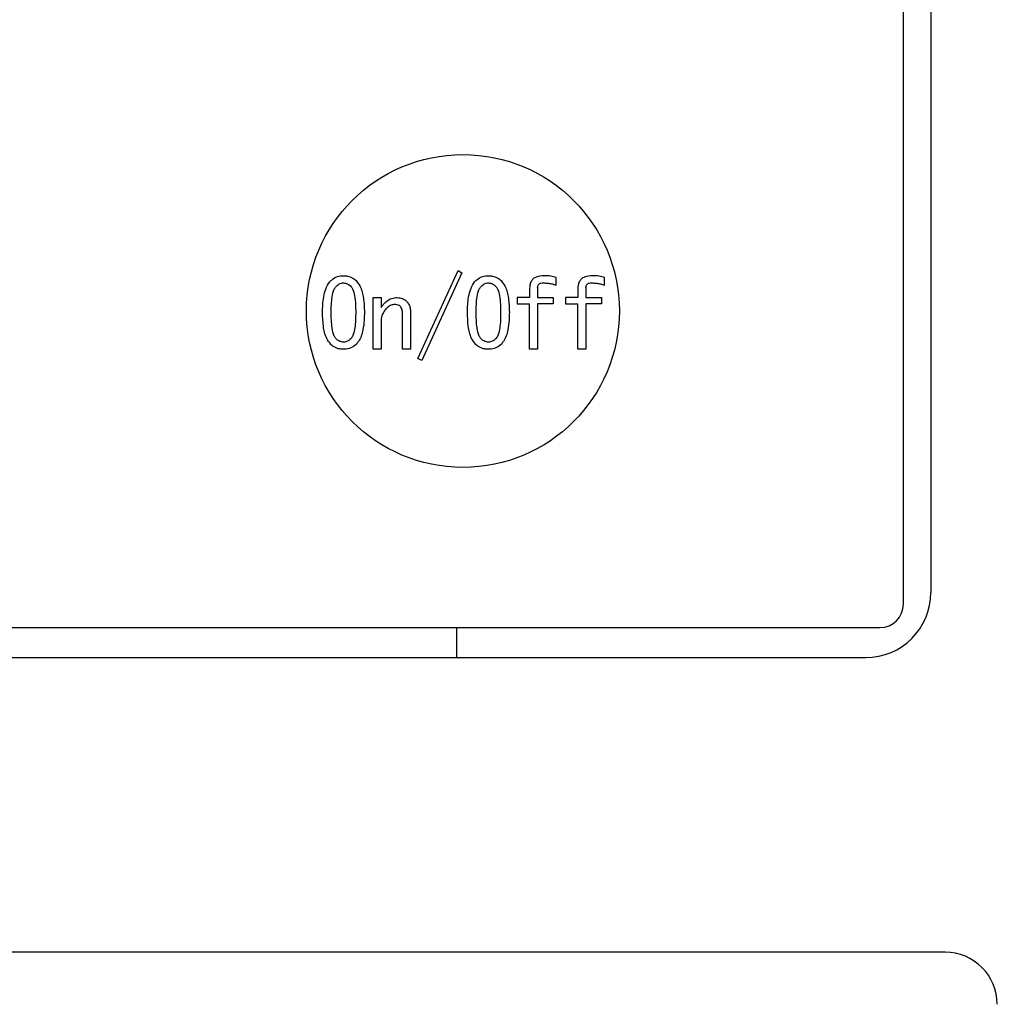
# Model space of a CAD drawing. Units: inches. Extents: x 0.4 to 16.6, y 0.2 to 10.8.
# Drawn here: x 3.4 to 3.5, y 8.1 to 8.2 of the extents above; entities that cross this region are included whole.
import ezdxf

# ---------------------------------------------------------------- set-up
doc = ezdxf.new("R2010")
doc.units = ezdxf.units.IN
doc.header["$MEASUREMENT"] = 0

msp = doc.modelspace()

# ---------------------------------------------------------------- linework, layer by layer
at = {"color": 7, "linetype": 'Continuous', "lineweight": 25}
for p, q in [((3.48326, 8.1632), (3.48326, 8.3945)), ((3.48671, 8.39302), (3.48671, 8.16468)), ((3.42217, 8.19414), (3.42721, 8.20521)), ((3.42768, 8.20492), (3.42265, 8.19386)), ((3.42721, 8.20521), (3.42768, 8.20492)), ((3.43956, 8.20336), (3.43956, 8.20431)), ((3.44564, 8.20336), (3.44564, 8.20431)), ((3.43622, 8.20298), (3.43622, 8.20179)), ((3.43723, 8.20302), (3.43723, 8.20179)), ((3.4423, 8.20298), (3.4423, 8.20179)), ((3.44331, 8.20302), (3.44331, 8.20179)), ((3.41651, 8.19529), (3.41651, 8.20179)), ((3.41651, 8.20179), (3.41752, 8.20179)), ((3.41752, 8.20179), (3.41752, 8.20055)), ((3.43466, 8.20179), (3.43466, 8.201)), ((3.43622, 8.20179), (3.43466, 8.20179)), ((3.43466, 8.201), (3.43622, 8.201)), ((3.43622, 8.19529), (3.43622, 8.201)), ((3.43723, 8.20179), (3.43918, 8.20179)), ((3.43918, 8.201), (3.43723, 8.201)), ((3.43723, 8.201), (3.43723, 8.19529)), ((3.43918, 8.20179), (3.43918, 8.201)), ((3.44075, 8.20179), (3.44075, 8.201)), ((3.4423, 8.20179), (3.44075, 8.20179)), ((3.44075, 8.201), (3.4423, 8.201)), ((3.4423, 8.19529), (3.4423, 8.201)), ((3.44331, 8.20179), (3.44526, 8.20179)), ((3.44526, 8.201), (3.44331, 8.201)), ((3.44331, 8.201), (3.44331, 8.19529)), ((3.44526, 8.20179), (3.44526, 8.201)), ((3.42021, 8.19529), (3.42021, 8.19994)), ((3.42122, 8.20003), (3.42122, 8.19529)), ((3.41752, 8.1987), (3.41752, 8.19529)), ((3.41752, 8.19529), (3.41651, 8.19529)), ((3.42122, 8.19529), (3.42021, 8.19529)), ((3.43723, 8.19529), (3.43622, 8.19529)), ((3.44331, 8.19529), (3.4423, 8.19529)), ((3.42265, 8.19386), (3.42217, 8.19414)), ((3.26378, 8.16025), (3.48031, 8.16025)), ((3.427, 8.16025), (3.427, 8.15647)), ((3.47851, 8.15647), (3.26493, 8.15647)), ((3.48851, 8.1194), (3.25557, 8.1194))]:
    msp.add_line(p, q, dxfattribs=at)
msp.add_circle((3.42782, 8.20011), 0.01969, dxfattribs=at)
for centre, radius, start, end in [((3.47851, 8.16468), 0.0082, 270, 0), ((3.48031, 8.1632), 0.00295, 270, 0), ((3.48851, 8.11284), 0.00656, 0, 90)]:
    msp.add_arc(centre, radius, start, end, dxfattribs=at)
for points, knots in [([(3.41015, 8.19994), (3.41016, 8.20027), (3.41018, 8.20125), (3.41038, 8.20258), (3.41087, 8.20357), (3.41115, 8.20387), (3.4112, 8.20393)], [0, 0, 0, 0, 0.2339297, 0.7047843, 0.9487912, 1, 1, 1, 1]), ([(3.4112, 8.20393), (3.4114, 8.20409), (3.41182, 8.20442), (3.41241, 8.20454), (3.41274, 8.20454), (3.41281, 8.20454)], [0, 0, 0, 0, 0.440089, 0.881142, 1, 1, 1, 1]), ([(3.41186, 8.20321), (3.41199, 8.20332), (3.41219, 8.20349), (3.41253, 8.20362), (3.41272, 8.20364), (3.41281, 8.20364)], [0, 0, 0, 0, 0.464772, 0.724988, 1, 1, 1, 1]), ([(3.41281, 8.20454), (3.41297, 8.20454), (3.41337, 8.20452), (3.41393, 8.20432), (3.41425, 8.20405), (3.41438, 8.20393)], [0, 0, 0, 0, 0.271484, 0.688193, 1, 1, 1, 1]), ([(3.41281, 8.20364), (3.41298, 8.20362), (3.41324, 8.20358), (3.41352, 8.20339), (3.41365, 8.20327), (3.41372, 8.20321)], [0, 0, 0, 0, 0.489821, 0.741326, 1, 1, 1, 1]), ([(3.41438, 8.20393), (3.41456, 8.20369), (3.41505, 8.20305), (3.41537, 8.20164), (3.41541, 8.20054), (3.41543, 8.19994)], [0, 0, 0, 0, 0.209058, 0.57087, 1, 1, 1, 1]), ([(3.42839, 8.19994), (3.4284, 8.20027), (3.42842, 8.20125), (3.42862, 8.20258), (3.42911, 8.20357), (3.42939, 8.20387), (3.42944, 8.20393)], [0, 0, 0, 0, 0.2339298, 0.7047847, 0.9487917, 1, 1, 1, 1]), ([(3.42944, 8.20393), (3.42964, 8.20409), (3.43006, 8.20442), (3.43066, 8.20454), (3.43098, 8.20454), (3.43105, 8.20454)], [0, 0, 0, 0, 0.440089, 0.881144, 1, 1, 1, 1]), ([(3.4301, 8.20321), (3.43023, 8.20332), (3.43043, 8.20349), (3.43077, 8.20362), (3.43096, 8.20364), (3.43105, 8.20364)], [0, 0, 0, 0, 0.464777, 0.724988, 1, 1, 1, 1]), ([(3.43105, 8.20454), (3.43121, 8.20454), (3.43161, 8.20452), (3.43217, 8.20432), (3.43249, 8.20405), (3.43262, 8.20393)], [0, 0, 0, 0, 0.271484, 0.688192, 1, 1, 1, 1]), ([(3.43105, 8.20364), (3.43122, 8.20362), (3.43148, 8.20358), (3.43177, 8.20339), (3.43189, 8.20327), (3.43196, 8.20321)], [0, 0, 0, 0, 0.489821, 0.741328, 1, 1, 1, 1]), ([(3.43262, 8.20393), (3.4328, 8.20369), (3.4333, 8.20305), (3.43361, 8.20164), (3.43365, 8.20054), (3.43367, 8.19994)], [0, 0, 0, 0, 0.209058, 0.57087, 1, 1, 1, 1]), ([(3.43804, 8.20454), (3.4377, 8.20453), (3.43721, 8.2045), (3.43666, 8.20418), (3.43637, 8.20382), (3.43623, 8.20339), (3.43622, 8.2031), (3.43622, 8.20298)], [0, 0, 0, 0, 0.36386, 0.523186, 0.68323, 0.862039, 1, 1, 1, 1]), ([(3.43723, 8.20302), (3.43724, 8.20311), (3.43724, 8.20326), (3.43733, 8.20344), (3.43747, 8.20356), (3.43769, 8.20365), (3.43787, 8.20364), (3.43799, 8.20364)], [0, 0, 0, 0, 0.230724, 0.374861, 0.519724, 0.697299, 1, 1, 1, 1]), ([(3.43799, 8.20364), (3.43815, 8.20363), (3.43848, 8.20361), (3.43901, 8.20356), (3.43936, 8.20343), (3.43956, 8.20336)], [0, 0, 0, 0, 0.307257, 0.614694, 1, 1, 1, 1]), ([(3.43956, 8.20431), (3.43933, 8.20438), (3.43897, 8.2045), (3.43846, 8.20454), (3.43818, 8.20454), (3.43804, 8.20454)], [0, 0, 0, 0, 0.46016, 0.729317, 1, 1, 1, 1]), ([(3.44412, 8.20454), (3.44378, 8.20453), (3.44329, 8.2045), (3.44274, 8.20418), (3.44245, 8.20382), (3.44231, 8.20339), (3.4423, 8.2031), (3.4423, 8.20298)], [0, 0, 0, 0, 0.363859, 0.523185, 0.683231, 0.862039, 1, 1, 1, 1]), ([(3.44331, 8.20302), (3.44332, 8.20311), (3.44332, 8.20326), (3.44341, 8.20344), (3.44355, 8.20356), (3.44377, 8.20365), (3.44395, 8.20364), (3.44407, 8.20364)], [0, 0, 0, 0, 0.230723, 0.3748618, 0.5197205, 0.6973004, 1, 1, 1, 1]), ([(3.44407, 8.20364), (3.44423, 8.20363), (3.44456, 8.20361), (3.4451, 8.20356), (3.44544, 8.20343), (3.44564, 8.20336)], [0, 0, 0, 0, 0.307257, 0.614691, 1, 1, 1, 1]), ([(3.44564, 8.20431), (3.44541, 8.20438), (3.44505, 8.2045), (3.44454, 8.20454), (3.44426, 8.20454), (3.44412, 8.20454)], [0, 0, 0, 0, 0.460164, 0.729321, 1, 1, 1, 1]), ([(3.41125, 8.19994), (3.41125, 8.20027), (3.41126, 8.20092), (3.41136, 8.2019), (3.4115, 8.20271), (3.41178, 8.2031), (3.41186, 8.20321)], [0, 0, 0, 0, 0.290559, 0.581289, 0.873365, 1, 1, 1, 1]), ([(3.41372, 8.20321), (3.41379, 8.20312), (3.41406, 8.20276), (3.41421, 8.20197), (3.41432, 8.20098), (3.41433, 8.20028), (3.41433, 8.19994)], [0, 0, 0, 0, 0.109305, 0.389414, 0.693361, 1, 1, 1, 1]), ([(3.42949, 8.19994), (3.42949, 8.20027), (3.4295, 8.20092), (3.4296, 8.2019), (3.42974, 8.20271), (3.43002, 8.2031), (3.4301, 8.20321)], [0, 0, 0, 0, 0.290559, 0.581289, 0.873366, 1, 1, 1, 1]), ([(3.43196, 8.20321), (3.43203, 8.20312), (3.4323, 8.20276), (3.43246, 8.20197), (3.43256, 8.20098), (3.43257, 8.20028), (3.43257, 8.19994)], [0, 0, 0, 0, 0.109306, 0.389414, 0.693361, 1, 1, 1, 1]), ([(3.41752, 8.20055), (3.41757, 8.20062), (3.41767, 8.20075), (3.41785, 8.20098), (3.418, 8.20113), (3.41809, 8.20122)], [0, 0, 0, 0, 0.280699, 0.561479, 1, 1, 1, 1]), ([(3.41809, 8.20122), (3.41828, 8.20137), (3.41865, 8.20168), (3.41919, 8.20178), (3.41947, 8.20179), (3.41951, 8.20179)], [0, 0, 0, 0, 0.461824, 0.918678, 1, 1, 1, 1]), ([(3.41951, 8.20179), (3.41964, 8.20178), (3.41996, 8.20177), (3.4204, 8.20162), (3.42065, 8.2014), (3.42075, 8.20131)], [0, 0, 0, 0, 0.274299, 0.708846, 1, 1, 1, 1]), ([(3.42075, 8.20131), (3.42085, 8.20119), (3.42108, 8.20091), (3.42121, 8.20044), (3.42122, 8.20014), (3.42122, 8.20003)], [0, 0, 0, 0, 0.35449, 0.766506, 1, 1, 1, 1]), ([(3.4112, 8.1959), (3.41101, 8.19615), (3.4105, 8.19682), (3.41021, 8.19825), (3.41017, 8.19936), (3.41015, 8.19994)], [0, 0, 0, 0, 0.216428, 0.589484, 1, 1, 1, 1]), ([(3.41186, 8.19661), (3.41178, 8.19672), (3.41149, 8.19712), (3.41136, 8.19795), (3.41126, 8.19895), (3.41125, 8.19961), (3.41125, 8.19994)], [0, 0, 0, 0, 0.116398, 0.426721, 0.712412, 1, 1, 1, 1]), ([(3.41433, 8.19994), (3.41433, 8.19961), (3.41432, 8.19895), (3.41424, 8.19802), (3.41408, 8.19725), (3.41388, 8.19679), (3.41374, 8.19664), (3.41372, 8.19661)], [0, 0, 0, 0, 0.286468, 0.573084, 0.818144, 0.967776, 1, 1, 1, 1]), ([(3.41543, 8.19994), (3.41542, 8.19961), (3.41541, 8.19887), (3.41525, 8.19762), (3.41493, 8.19654), (3.41448, 8.19602), (3.41438, 8.1959)], [0, 0, 0, 0, 0.231395, 0.520602, 0.889549, 1, 1, 1, 1]), ([(3.41818, 8.20041), (3.41801, 8.20019), (3.41765, 8.19975), (3.41753, 8.19912), (3.41752, 8.19877), (3.41752, 8.1987)], [0, 0, 0, 0, 0.445622, 0.892366, 1, 1, 1, 1]), ([(3.41923, 8.20093), (3.41908, 8.20092), (3.41875, 8.20087), (3.41841, 8.20064), (3.41823, 8.20046), (3.41818, 8.20041)], [0, 0, 0, 0, 0.3630002, 0.823995, 1, 1, 1, 1]), ([(3.41999, 8.20065), (3.41993, 8.2007), (3.41981, 8.20081), (3.41954, 8.20092), (3.41934, 8.20093), (3.41923, 8.20093)], [0, 0, 0, 0, 0.250946, 0.607044, 1, 1, 1, 1]), ([(3.42021, 8.19994), (3.42021, 8.20002), (3.4202, 8.20017), (3.42014, 8.20041), (3.42004, 8.20056), (3.41999, 8.20065)], [0, 0, 0, 0, 0.324441, 0.579967, 1, 1, 1, 1]), ([(3.42944, 8.1959), (3.42925, 8.19615), (3.42874, 8.19682), (3.42845, 8.19825), (3.42841, 8.19936), (3.42839, 8.19994)], [0, 0, 0, 0, 0.216428, 0.589484, 1, 1, 1, 1]), ([(3.4301, 8.19661), (3.43003, 8.19672), (3.42973, 8.19712), (3.4296, 8.19795), (3.4295, 8.19895), (3.42949, 8.19961), (3.42949, 8.19994)], [0, 0, 0, 0, 0.116398, 0.426721, 0.712412, 1, 1, 1, 1]), ([(3.43257, 8.19994), (3.43257, 8.19961), (3.43256, 8.19895), (3.43248, 8.19802), (3.43232, 8.19725), (3.43212, 8.19679), (3.43198, 8.19664), (3.43196, 8.19661)], [0, 0, 0, 0, 0.286468, 0.573084, 0.818144, 0.967776, 1, 1, 1, 1]), ([(3.43367, 8.19994), (3.43366, 8.19961), (3.43365, 8.19887), (3.43349, 8.19762), (3.43317, 8.19654), (3.43273, 8.19602), (3.43262, 8.1959)], [0, 0, 0, 0, 0.231395, 0.520603, 0.889549, 1, 1, 1, 1]), ([(3.41281, 8.19618), (3.41265, 8.19621), (3.41233, 8.19624), (3.41203, 8.19645), (3.41189, 8.19658), (3.41186, 8.19661)], [0, 0, 0, 0, 0.469165, 0.883719, 1, 1, 1, 1]), ([(3.41372, 8.19661), (3.41364, 8.19654), (3.41345, 8.19637), (3.41314, 8.19621), (3.4129, 8.19619), (3.41281, 8.19618)], [0, 0, 0, 0, 0.301409, 0.747115, 1, 1, 1, 1]), ([(3.43105, 8.19618), (3.43089, 8.19621), (3.43057, 8.19624), (3.43027, 8.19645), (3.43013, 8.19658), (3.4301, 8.19661)], [0, 0, 0, 0, 0.4691653, 0.8837166, 1, 1, 1, 1]), ([(3.43196, 8.19661), (3.43188, 8.19654), (3.43169, 8.19637), (3.43138, 8.19621), (3.43114, 8.19619), (3.43105, 8.19618)], [0, 0, 0, 0, 0.301409, 0.747115, 1, 1, 1, 1]), ([(3.41281, 8.19529), (3.41265, 8.19529), (3.41223, 8.19531), (3.41166, 8.19551), (3.41133, 8.19579), (3.4112, 8.1959)], [0, 0, 0, 0, 0.278805, 0.705766, 1, 1, 1, 1]), ([(3.41438, 8.1959), (3.41417, 8.19573), (3.41375, 8.19539), (3.41316, 8.19529), (3.41285, 8.19529), (3.41281, 8.19529)], [0, 0, 0, 0, 0.463418, 0.928908, 1, 1, 1, 1]), ([(3.43105, 8.19529), (3.43089, 8.19529), (3.43047, 8.19531), (3.4299, 8.19551), (3.42957, 8.19579), (3.42944, 8.1959)], [0, 0, 0, 0, 0.278803, 0.705765, 1, 1, 1, 1]), ([(3.43262, 8.1959), (3.43241, 8.19573), (3.43199, 8.19539), (3.4314, 8.19529), (3.4311, 8.19529), (3.43105, 8.19529)], [0, 0, 0, 0, 0.463418, 0.928906, 1, 1, 1, 1])]:
    msp.add_open_spline(points, degree=3, knots=knots, dxfattribs=at)

doc.saveas('drawing.dxf')
